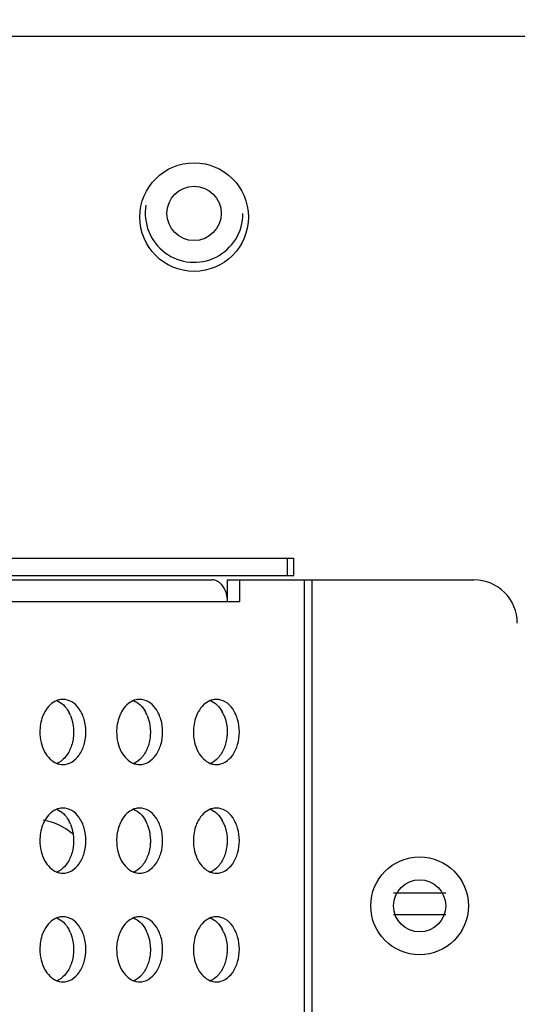
# Model space of a CAD drawing. Units: millimetres. Extents: x 38514 to 39703, y 8344 to 9185.
# Drawn here: x 39590 to 39594, y 8680 to 8689 of the extents above; entities that cross this region are included whole.
import ezdxf

# ---------------------------------------------------------------- set-up
doc = ezdxf.new("R2010")
doc.units = ezdxf.units.MM
doc.header["$PDSIZE"] = -1
for name, color, linetype in [('11861801_M00DXF_CONTINUOUS_LINE', 7, 'Continuous'), ('K75CA-LGM311DXF_CONTINUOUS_LINE', 7, 'Continuous'), ('K86CA-LGA511DXF_CONTINUOUS_LINE', 7, 'Continuous'), ('outline_HIDDEN', 7, 'Continuous')]:
    doc.layers.add(name, color=color, linetype=linetype)
doc.dimstyles.new('55寸', dxfattribs={"dimscale": 0.25, "dimtxt": 30, "dimasz": 25, "dimexe": 5, "dimexo": 2.5, "dimgap": 2, "dimtad": 1, "dimdec": 1, "dimlfac": 5, "dimrnd": 0.01, "dimdsep": 46, "dimtxsty": 'Standard', "dimcen": 8, "dimclrd": 256, "dimclre": 256, "dimclrt": 256, "dimadec": 0, "dimazin": 0, "dimtfac": 1, "dimtdec": 1, "dimtmove": 0, "dimatfit": 3, "dimfxl": 0, "dimlwd": -1, "dimlwe": -1, "dimarcsym": 0})
doc.dimstyles.new('55寸$3', dxfattribs={"dimscale": 0.25, "dimtxt": 30, "dimasz": 25, "dimexe": 5, "dimexo": 2.5, "dimgap": 2, "dimtad": 1, "dimtih": 1, "dimtoh": 1, "dimdec": 1, "dimlfac": 5, "dimrnd": 0.01, "dimdsep": 46, "dimtxsty": 'Standard', "dimcen": 8, "dimclrd": 256, "dimclre": 256, "dimclrt": 256, "dimadec": 0, "dimazin": 0, "dimtfac": 1, "dimtdec": 1, "dimtmove": 0, "dimatfit": 3, "dimfxl": 0, "dimlwd": -1, "dimlwe": -1, "dimarcsym": 0})

# ---------------------------------------------------------------- blocks, each defined once
blk = doc.blocks.new('*D47')
at = {"layer": 'Defpoints', "color": 0}
for p in [(39536.244, 8725.7858), (39649.4525, 8671.5798), (39679.353, 8671.5798)]:
    blk.add_point(p, dxfattribs=at)
at = {"layer": 'outline_HIDDEN'}
for p, q in [((39536.869, 8725.7858), (39680.603, 8725.7858)), ((39679.353, 8719.5358), (39679.353, 8677.8298)), ((39650.0775, 8671.5798), (39680.603, 8671.5798))]:
    blk.add_line(p, q, dxfattribs=at)
for points in [[(39680.3946, 8719.5358), (39678.3113, 8719.5358), (39679.353, 8725.7858)], [(39678.3113, 8677.8298), (39680.3946, 8677.8298), (39679.353, 8671.5798)]]:
    blk.add_solid(points, dxfattribs=at)
at = {"layer": 'outline_HIDDEN', "insert": (39675.103, 8695.9962), "char_height": 7.5, "attachment_point": 5, "rotation": 90}
blk.add_mtext('271', dxfattribs=at)
blk = doc.blocks.new('*D48')
at = {"layer": 'Defpoints', "color": 0}
for p in [(39536.0667, 8726.4632), (39536.4204, 8725.1087)]:
    blk.add_point(p, dxfattribs=at)
at = {"layer": 'outline_HIDDEN'}
for p, q in [((39534.4877, 8732.5105), (39532.9087, 8738.5578)), ((39536.0667, 8726.4632), (39536.4204, 8725.1087)), ((39557.0974, 8645.9195), (39537.9994, 8719.0614)), ((39673.2934, 8645.9195), (39557.0974, 8645.9195))]:
    blk.add_line(p, q, dxfattribs=at)
for points in [[(39533.4798, 8732.2473), (39535.4956, 8732.7737), (39536.0667, 8726.4632)], [(39539.0072, 8719.3246), (39536.9915, 8718.7982), (39536.4204, 8725.1087)]]:
    blk.add_solid(points, dxfattribs=at)
at = {"layer": 'outline_HIDDEN', "insert": (39615.4454, 8650.1695), "char_height": 7.5, "attachment_point": 5}
blk.add_mtext('{\\fMS PGothic|b0|i0|c134|p34;4-M8 DEPTH 25mm MAX}', dxfattribs=at)

msp = doc.modelspace()

# ---------------------------------------------------------------- linework, layer by layer
at = {"layer": '11861801_M00DXF_CONTINUOUS_LINE', "color": 0, "linetype": 'Continuous'}
for p, q in [((39593.088, 8681.3507), (39593.568, 8681.3507)), ((39593.568, 8681.1507), (39593.088, 8681.1507))]:
    msp.add_line(p, q, dxfattribs=at)
msp.add_circle((39591.2505, 8687.6047), 0.25, dxfattribs=at)
msp.add_arc((39591.2505, 8687.6047), 0.45, 170.17607, 0, dxfattribs=at)
at = {"layer": 'K75CA-LGM311DXF_CONTINUOUS_LINE', "color": 0, "linetype": 'Continuous'}
for p, q in [((39533.7341, 8684.4323), (39592.1684, 8684.4325)), ((39592.1099, 8684.2725), (39592.1099, 8684.4325)), ((39592.1684, 8684.2725), (39592.1684, 8684.4325)), ((39584.7913, 8684.2725), (39592.1684, 8684.2725)), ((39584.6204, 8684.2325), (39591.4165, 8684.2325)), ((39591.5579, 8684.2325), (39593.828, 8684.2326)), ((39591.5579, 8684.0325), (39591.5579, 8684.2325)), ((39591.671, 8684.0325), (39591.671, 8684.2325)), ((39592.265, 8684.2325), (39592.2651, 8672.2325)), ((39592.3357, 8684.2325), (39592.3358, 8672.3925)), ((39585.2614, 8684.0325), (39591.671, 8684.0325))]:
    msp.add_line(p, q, dxfattribs=at)
msp.add_circle((39593.328, 8681.2326), 0.45, dxfattribs=at)
for centre, radius, start, end in [((39593.828, 8683.8326), 0.4, 0.00027, 90.00027), ((39591.2787, 8684.0326), 0.2792, 359.99748, 10.91542), ((39589.8071, 8682.8584), 0.3292, 22.37083, 28.7537), ((39590.5142, 8682.8584), 0.3292, 22.37083, 28.7537), ((39591.2214, 8682.8584), 0.3292, 22.37083, 28.7537), ((39590.0435, 8682.693), 0.1607, 248.59009, 259.10001), ((39590.7506, 8682.693), 0.1607, 248.59009, 259.10001), ((39591.4577, 8682.693), 0.1607, 248.59009, 259.10001), ((39590.0416, 8682.6838), 0.1512, 259.14941, 269.95161), ((39590.7487, 8682.6838), 0.1512, 259.14941, 269.95161), ((39591.4558, 8682.6838), 0.1512, 259.14941, 269.95161), ((39589.8071, 8681.8584), 0.3292, 22.37083, 28.7537), ((39590.5143, 8681.8584), 0.3292, 22.37083, 28.7537), ((39591.2214, 8681.8584), 0.3292, 22.37083, 28.7537), ((39590.0435, 8681.693), 0.1607, 248.59009, 259.10001), ((39590.7506, 8681.693), 0.1607, 248.59009, 259.10001), ((39591.4577, 8681.693), 0.1607, 248.59009, 259.10001), ((39590.0416, 8681.6838), 0.1512, 259.14941, 269.95161), ((39590.7487, 8681.6838), 0.1512, 259.14941, 269.95161), ((39591.4558, 8681.6838), 0.1512, 259.14941, 269.95161), ((39589.8072, 8680.8584), 0.3292, 22.37083, 28.7537), ((39590.5143, 8680.8584), 0.3292, 22.37083, 28.7537), ((39591.2214, 8680.8584), 0.3292, 22.37083, 28.7537), ((39590.0435, 8680.693), 0.1607, 248.59009, 259.10001), ((39590.0416, 8680.6838), 0.1512, 259.14941, 269.95161), ((39590.7506, 8680.693), 0.1607, 248.59009, 259.10001), ((39590.7487, 8680.6838), 0.1512, 259.14941, 269.95161), ((39591.4577, 8680.693), 0.1607, 248.59009, 259.10001), ((39591.4558, 8680.6838), 0.1512, 259.14941, 269.95161)]:
    msp.add_arc(centre, radius, start, end, dxfattribs=at)
for points, knots in [([(39591.5028, 8684.191), (39591.4913, 8684.2035), (39591.4651, 8684.2244), (39591.4321, 8684.2325), (39591.4165, 8684.2325)], [0, 0, 0, 0, 0.522092, 1, 1, 1, 1]), ([(39591.5529, 8684.0854), (39591.5509, 8684.0957), (39591.5412, 8684.1337), (39591.5222, 8684.1698), (39591.5028, 8684.191)], [0, 0, 0, 0, 0.267012, 1, 1, 1, 1]), ([(39589.9848, 8683.1216), (39589.9621, 8683.1127), (39589.9181, 8683.083), (39589.8871, 8683.0406), (39589.874, 8683.0168)], [0, 0, 0, 0, 0.472475, 1, 1, 1, 1]), ([(39590.0414, 8683.1325), (39590.0271, 8683.1325), (39590.0076, 8683.1297), (39589.9894, 8683.1234), (39589.9848, 8683.1216)], [0, 0, 0, 0, 0.745644, 1, 1, 1, 1]), ([(39589.9849, 8683.1216), (39590.0076, 8683.1127), (39590.0516, 8683.083), (39590.0826, 8683.0406), (39590.0957, 8683.0168)], [0, 0, 0, 0, 0.472475, 1, 1, 1, 1]), ([(39590.2536, 8682.8325), (39590.2536, 8682.8712), (39590.2435, 8682.9462), (39590.1991, 8683.0444), (39590.1299, 8683.1143), (39590.0696, 8683.1325), (39590.0414, 8683.1325)], [0, 0, 0, 0, 0.287997, 0.555362, 0.790529, 1, 1, 1, 1]), ([(39590.6919, 8683.1216), (39590.6692, 8683.1128), (39590.6252, 8683.083), (39590.5942, 8683.0406), (39590.5811, 8683.0168)], [0, 0, 0, 0, 0.472475, 1, 1, 1, 1]), ([(39590.7485, 8683.1325), (39590.7342, 8683.1325), (39590.7147, 8683.1297), (39590.6965, 8683.1234), (39590.6919, 8683.1216)], [0, 0, 0, 0, 0.745644, 1, 1, 1, 1]), ([(39590.692, 8683.1216), (39590.7148, 8683.1128), (39590.7587, 8683.083), (39590.7897, 8683.0406), (39590.8028, 8683.0168)], [0, 0, 0, 0, 0.472475, 1, 1, 1, 1]), ([(39590.9607, 8682.8325), (39590.9607, 8682.8712), (39590.9506, 8682.9462), (39590.9062, 8683.0444), (39590.837, 8683.1143), (39590.7767, 8683.1325), (39590.7485, 8683.1325)], [0, 0, 0, 0, 0.287997, 0.555362, 0.790529, 1, 1, 1, 1]), ([(39591.399, 8683.1216), (39591.3763, 8683.1128), (39591.3323, 8683.083), (39591.3014, 8683.0406), (39591.2882, 8683.0168)], [0, 0, 0, 0, 0.472475, 1, 1, 1, 1]), ([(39591.4557, 8683.1325), (39591.4413, 8683.1325), (39591.4219, 8683.1297), (39591.4036, 8683.1234), (39591.399, 8683.1216)], [0, 0, 0, 0, 0.745644, 1, 1, 1, 1]), ([(39591.3991, 8683.1216), (39591.4219, 8683.1128), (39591.4659, 8683.083), (39591.4968, 8683.0406), (39591.5099, 8683.0168)], [0, 0, 0, 0, 0.472475, 1, 1, 1, 1]), ([(39591.6678, 8682.8325), (39591.6678, 8682.8712), (39591.6577, 8682.9462), (39591.6133, 8683.0444), (39591.5441, 8683.1143), (39591.4838, 8683.1325), (39591.4557, 8683.1325)], [0, 0, 0, 0, 0.287997, 0.555362, 0.790529, 1, 1, 1, 1]), ([(39589.874, 8683.0168), (39589.8667, 8683.0034), (39589.8401, 8682.9455), (39589.8293, 8682.8809), (39589.8293, 8682.8325)], [0, 0, 0, 0, 0.239481, 1, 1, 1, 1]), ([(39590.5811, 8683.0168), (39590.5738, 8683.0034), (39590.5472, 8682.9455), (39590.5364, 8682.8809), (39590.5364, 8682.8325)], [0, 0, 0, 0, 0.239481, 1, 1, 1, 1]), ([(39591.2882, 8683.0168), (39591.2809, 8683.0034), (39591.2543, 8682.9455), (39591.2435, 8682.8809), (39591.2435, 8682.8325)], [0, 0, 0, 0, 0.239481, 1, 1, 1, 1]), ([(39590.1115, 8682.9837), (39590.1163, 8682.9721), (39590.1334, 8682.9235), (39590.1404, 8682.8715), (39590.1404, 8682.8325)], [0, 0, 0, 0, 0.2433, 1, 1, 1, 1]), ([(39590.8187, 8682.9837), (39590.8234, 8682.9721), (39590.8405, 8682.9235), (39590.8475, 8682.8715), (39590.8475, 8682.8325)], [0, 0, 0, 0, 0.2433, 1, 1, 1, 1]), ([(39591.5258, 8682.9837), (39591.5305, 8682.9721), (39591.5476, 8682.9235), (39591.5547, 8682.8715), (39591.5547, 8682.8325)], [0, 0, 0, 0, 0.2433, 1, 1, 1, 1]), ([(39589.8293, 8682.8325), (39589.8293, 8682.8004), (39589.8364, 8682.7374), (39589.8677, 8682.6515), (39589.917, 8682.583), (39589.9617, 8682.5525), (39589.9848, 8682.5434)], [0, 0, 0, 0, 0.27884, 0.543915, 0.784719, 1, 1, 1, 1]), ([(39590.0414, 8682.5325), (39590.0696, 8682.5325), (39590.1299, 8682.5508), (39590.1991, 8682.6207), (39590.2435, 8682.7189), (39590.2536, 8682.7939), (39590.2536, 8682.8325)], [0, 0, 0, 0, 0.209455, 0.444618, 0.712005, 1, 1, 1, 1]), ([(39590.1404, 8682.8325), (39590.1404, 8682.8195), (39590.138, 8682.7684), (39590.1263, 8682.7175), (39590.1119, 8682.6823)], [0, 0, 0, 0, 0.255044, 1, 1, 1, 1]), ([(39590.5364, 8682.8325), (39590.5364, 8682.8004), (39590.5435, 8682.7374), (39590.5748, 8682.6515), (39590.6241, 8682.583), (39590.6688, 8682.5525), (39590.6919, 8682.5434)], [0, 0, 0, 0, 0.27884, 0.543915, 0.784719, 1, 1, 1, 1]), ([(39590.7486, 8682.5326), (39590.7767, 8682.5326), (39590.837, 8682.5508), (39590.9062, 8682.6207), (39590.9506, 8682.7189), (39590.9607, 8682.7939), (39590.9607, 8682.8325)], [0, 0, 0, 0, 0.209455, 0.444618, 0.712005, 1, 1, 1, 1]), ([(39590.8475, 8682.8325), (39590.8475, 8682.8195), (39590.8451, 8682.7684), (39590.8335, 8682.7175), (39590.819, 8682.6823)], [0, 0, 0, 0, 0.255044, 1, 1, 1, 1]), ([(39591.2435, 8682.8325), (39591.2435, 8682.8004), (39591.2506, 8682.7374), (39591.2819, 8682.6515), (39591.3312, 8682.583), (39591.3759, 8682.5525), (39591.399, 8682.5434)], [0, 0, 0, 0, 0.27884, 0.543915, 0.784719, 1, 1, 1, 1]), ([(39591.4557, 8682.5326), (39591.4838, 8682.5326), (39591.5441, 8682.5508), (39591.6133, 8682.6207), (39591.6577, 8682.7189), (39591.6678, 8682.7939), (39591.6678, 8682.8325)], [0, 0, 0, 0, 0.209455, 0.444618, 0.712005, 1, 1, 1, 1]), ([(39591.5547, 8682.8325), (39591.5547, 8682.8195), (39591.5522, 8682.7684), (39591.5406, 8682.7175), (39591.5261, 8682.6823)], [0, 0, 0, 0, 0.255044, 1, 1, 1, 1]), ([(39590.1119, 8682.6823), (39590.099, 8682.6507), (39590.066, 8682.5943), (39590.0127, 8682.5543), (39589.9849, 8682.5434)], [0, 0, 0, 0, 0.533126, 1, 1, 1, 1]), ([(39590.819, 8682.6823), (39590.8061, 8682.6507), (39590.7731, 8682.5943), (39590.7198, 8682.5543), (39590.692, 8682.5434)], [0, 0, 0, 0, 0.533126, 1, 1, 1, 1]), ([(39591.5261, 8682.6823), (39591.5132, 8682.6507), (39591.4802, 8682.5943), (39591.427, 8682.5543), (39591.3991, 8682.5434)], [0, 0, 0, 0, 0.533126, 1, 1, 1, 1]), ([(39589.9848, 8682.1216), (39589.9621, 8682.1127), (39589.9181, 8682.083), (39589.8871, 8682.0406), (39589.874, 8682.0168)], [0, 0, 0, 0, 0.472475, 1, 1, 1, 1]), ([(39590.0414, 8682.1325), (39590.0271, 8682.1325), (39590.0076, 8682.1297), (39589.9894, 8682.1234), (39589.9848, 8682.1216)], [0, 0, 0, 0, 0.745644, 1, 1, 1, 1]), ([(39589.9849, 8682.1216), (39590.0077, 8682.1127), (39590.0516, 8682.083), (39590.0826, 8682.0406), (39590.0957, 8682.0168)], [0, 0, 0, 0, 0.472475, 1, 1, 1, 1]), ([(39590.2536, 8681.8325), (39590.2536, 8681.8712), (39590.2435, 8681.9462), (39590.1991, 8682.0444), (39590.1299, 8682.1143), (39590.0696, 8682.1325), (39590.0414, 8682.1325)], [0, 0, 0, 0, 0.287997, 0.555362, 0.790529, 1, 1, 1, 1]), ([(39590.6919, 8682.1216), (39590.6692, 8682.1128), (39590.6252, 8682.083), (39590.5943, 8682.0406), (39590.5811, 8682.0168)], [0, 0, 0, 0, 0.472475, 1, 1, 1, 1]), ([(39590.7486, 8682.1325), (39590.7342, 8682.1325), (39590.7147, 8682.1297), (39590.6965, 8682.1234), (39590.6919, 8682.1216)], [0, 0, 0, 0, 0.745644, 1, 1, 1, 1]), ([(39590.692, 8682.1216), (39590.7148, 8682.1128), (39590.7587, 8682.083), (39590.7897, 8682.0406), (39590.8028, 8682.0168)], [0, 0, 0, 0, 0.472475, 1, 1, 1, 1]), ([(39590.9607, 8681.8325), (39590.9607, 8681.8712), (39590.9506, 8681.9462), (39590.9062, 8682.0444), (39590.837, 8682.1143), (39590.7767, 8682.1325), (39590.7486, 8682.1325)], [0, 0, 0, 0, 0.287997, 0.555362, 0.790529, 1, 1, 1, 1]), ([(39591.399, 8682.1216), (39591.3763, 8682.1128), (39591.3323, 8682.083), (39591.3014, 8682.0406), (39591.2882, 8682.0168)], [0, 0, 0, 0, 0.472475, 1, 1, 1, 1]), ([(39591.4557, 8682.1325), (39591.4413, 8682.1325), (39591.4219, 8682.1297), (39591.4036, 8682.1234), (39591.399, 8682.1216)], [0, 0, 0, 0, 0.745644, 1, 1, 1, 1]), ([(39591.3992, 8682.1216), (39591.4219, 8682.1128), (39591.4659, 8682.083), (39591.4968, 8682.0406), (39591.5099, 8682.0168)], [0, 0, 0, 0, 0.472475, 1, 1, 1, 1]), ([(39591.6678, 8681.8325), (39591.6678, 8681.8712), (39591.6577, 8681.9462), (39591.6133, 8682.0444), (39591.5441, 8682.1143), (39591.4838, 8682.1325), (39591.4557, 8682.1325)], [0, 0, 0, 0, 0.287997, 0.555362, 0.790529, 1, 1, 1, 1]), ([(39589.874, 8682.0168), (39589.8667, 8682.0034), (39589.8401, 8681.9455), (39589.8293, 8681.8809), (39589.8293, 8681.8325)], [0, 0, 0, 0, 0.239481, 1, 1, 1, 1]), ([(39590.5811, 8682.0168), (39590.5738, 8682.0034), (39590.5472, 8681.9455), (39590.5364, 8681.8809), (39590.5364, 8681.8325)], [0, 0, 0, 0, 0.239481, 1, 1, 1, 1]), ([(39591.2882, 8682.0168), (39591.2809, 8682.0034), (39591.2543, 8681.9455), (39591.2435, 8681.8809), (39591.2435, 8681.8325)], [0, 0, 0, 0, 0.239481, 1, 1, 1, 1]), ([(39590.1115, 8681.9837), (39590.1163, 8681.9721), (39590.1334, 8681.9235), (39590.1404, 8681.8715), (39590.1404, 8681.8325)], [0, 0, 0, 0, 0.2433, 1, 1, 1, 1]), ([(39590.8187, 8681.9837), (39590.8234, 8681.9721), (39590.8405, 8681.9235), (39590.8476, 8681.8715), (39590.8476, 8681.8325)], [0, 0, 0, 0, 0.2433, 1, 1, 1, 1]), ([(39591.5258, 8681.9837), (39591.5305, 8681.9721), (39591.5476, 8681.9235), (39591.5547, 8681.8715), (39591.5547, 8681.8325)], [0, 0, 0, 0, 0.2433, 1, 1, 1, 1]), ([(39589.8293, 8681.8325), (39589.8293, 8681.8004), (39589.8364, 8681.7374), (39589.8677, 8681.6515), (39589.917, 8681.583), (39589.9617, 8681.5525), (39589.9848, 8681.5434)], [0, 0, 0, 0, 0.27884, 0.543915, 0.784719, 1, 1, 1, 1]), ([(39590.0415, 8681.5325), (39590.0696, 8681.5325), (39590.1299, 8681.5508), (39590.1991, 8681.6207), (39590.2435, 8681.7189), (39590.2536, 8681.7939), (39590.2536, 8681.8325)], [0, 0, 0, 0, 0.209455, 0.444618, 0.712005, 1, 1, 1, 1]), ([(39590.1404, 8681.8325), (39590.1404, 8681.8195), (39590.138, 8681.7684), (39590.1264, 8681.7175), (39590.1119, 8681.6823)], [0, 0, 0, 0, 0.255044, 1, 1, 1, 1]), ([(39590.5364, 8681.8325), (39590.5364, 8681.8004), (39590.5435, 8681.7374), (39590.5748, 8681.6515), (39590.6241, 8681.583), (39590.6688, 8681.5525), (39590.6919, 8681.5434)], [0, 0, 0, 0, 0.27884, 0.543915, 0.784719, 1, 1, 1, 1]), ([(39590.7486, 8681.5326), (39590.7767, 8681.5326), (39590.837, 8681.5508), (39590.9062, 8681.6207), (39590.9506, 8681.7189), (39590.9607, 8681.7939), (39590.9607, 8681.8325)], [0, 0, 0, 0, 0.209455, 0.444618, 0.712005, 1, 1, 1, 1]), ([(39590.8476, 8681.8325), (39590.8476, 8681.8195), (39590.8451, 8681.7684), (39590.8335, 8681.7175), (39590.819, 8681.6823)], [0, 0, 0, 0, 0.255044, 1, 1, 1, 1]), ([(39591.2435, 8681.8325), (39591.2435, 8681.8004), (39591.2506, 8681.7374), (39591.2819, 8681.6515), (39591.3312, 8681.583), (39591.3759, 8681.5525), (39591.3991, 8681.5434)], [0, 0, 0, 0, 0.27884, 0.543915, 0.784719, 1, 1, 1, 1]), ([(39591.4557, 8681.5326), (39591.4838, 8681.5326), (39591.5441, 8681.5508), (39591.6133, 8681.6207), (39591.6577, 8681.7189), (39591.6678, 8681.7939), (39591.6678, 8681.8325)], [0, 0, 0, 0, 0.209455, 0.444618, 0.712005, 1, 1, 1, 1]), ([(39591.5547, 8681.8325), (39591.5547, 8681.8195), (39591.5522, 8681.7684), (39591.5406, 8681.7175), (39591.5261, 8681.6823)], [0, 0, 0, 0, 0.255044, 1, 1, 1, 1]), ([(39590.1119, 8681.6823), (39590.099, 8681.6507), (39590.066, 8681.5943), (39590.0127, 8681.5543), (39589.9849, 8681.5434)], [0, 0, 0, 0, 0.533126, 1, 1, 1, 1]), ([(39590.819, 8681.6823), (39590.8061, 8681.6507), (39590.7731, 8681.5943), (39590.7199, 8681.5543), (39590.692, 8681.5434)], [0, 0, 0, 0, 0.533126, 1, 1, 1, 1]), ([(39591.5261, 8681.6823), (39591.5132, 8681.6507), (39591.4802, 8681.5943), (39591.427, 8681.5543), (39591.3991, 8681.5434)], [0, 0, 0, 0, 0.533126, 1, 1, 1, 1]), ([(39589.9848, 8681.1216), (39589.9621, 8681.1127), (39589.9181, 8681.083), (39589.8872, 8681.0406), (39589.874, 8681.0168)], [0, 0, 0, 0, 0.472475, 1, 1, 1, 1]), ([(39590.0415, 8681.1325), (39590.0271, 8681.1325), (39590.0076, 8681.1297), (39589.9894, 8681.1234), (39589.9848, 8681.1216)], [0, 0, 0, 0, 0.745644, 1, 1, 1, 1]), ([(39589.9849, 8681.1216), (39590.0077, 8681.1127), (39590.0516, 8681.083), (39590.0826, 8681.0406), (39590.0957, 8681.0168)], [0, 0, 0, 0, 0.472475, 1, 1, 1, 1]), ([(39590.2536, 8680.8325), (39590.2536, 8680.8712), (39590.2435, 8680.9462), (39590.1991, 8681.0444), (39590.1299, 8681.1143), (39590.0696, 8681.1325), (39590.0415, 8681.1325)], [0, 0, 0, 0, 0.287997, 0.555362, 0.790529, 1, 1, 1, 1]), ([(39590.6919, 8681.1216), (39590.6692, 8681.1128), (39590.6252, 8681.083), (39590.5943, 8681.0406), (39590.5811, 8681.0168)], [0, 0, 0, 0, 0.472475, 1, 1, 1, 1]), ([(39590.7486, 8681.1325), (39590.7342, 8681.1325), (39590.7148, 8681.1297), (39590.6965, 8681.1234), (39590.6919, 8681.1216)], [0, 0, 0, 0, 0.745644, 1, 1, 1, 1]), ([(39590.6921, 8681.1216), (39590.7148, 8681.1128), (39590.7588, 8681.083), (39590.7897, 8681.0406), (39590.8028, 8681.0168)], [0, 0, 0, 0, 0.472475, 1, 1, 1, 1]), ([(39590.9607, 8680.8325), (39590.9607, 8680.8712), (39590.9506, 8680.9462), (39590.9062, 8681.0444), (39590.837, 8681.1143), (39590.7767, 8681.1325), (39590.7486, 8681.1325)], [0, 0, 0, 0, 0.287997, 0.555362, 0.790529, 1, 1, 1, 1]), ([(39591.399, 8681.1216), (39591.3763, 8681.1128), (39591.3323, 8681.083), (39591.3014, 8681.0406), (39591.2882, 8681.0168)], [0, 0, 0, 0, 0.472475, 1, 1, 1, 1]), ([(39591.4557, 8681.1325), (39591.4413, 8681.1325), (39591.4219, 8681.1297), (39591.4036, 8681.1234), (39591.399, 8681.1216)], [0, 0, 0, 0, 0.745644, 1, 1, 1, 1]), ([(39591.3992, 8681.1216), (39591.4219, 8681.1128), (39591.4659, 8681.083), (39591.4968, 8681.0406), (39591.51, 8681.0168)], [0, 0, 0, 0, 0.472475, 1, 1, 1, 1]), ([(39591.6678, 8680.8325), (39591.6678, 8680.8712), (39591.6577, 8680.9462), (39591.6133, 8681.0444), (39591.5442, 8681.1143), (39591.4838, 8681.1325), (39591.4557, 8681.1325)], [0, 0, 0, 0, 0.287997, 0.555362, 0.790529, 1, 1, 1, 1]), ([(39589.874, 8681.0168), (39589.8667, 8681.0034), (39589.8401, 8680.9455), (39589.8293, 8680.8809), (39589.8293, 8680.8325)], [0, 0, 0, 0, 0.239481, 1, 1, 1, 1]), ([(39590.5811, 8681.0168), (39590.5738, 8681.0034), (39590.5472, 8680.9455), (39590.5364, 8680.8809), (39590.5364, 8680.8325)], [0, 0, 0, 0, 0.239481, 1, 1, 1, 1]), ([(39591.2882, 8681.0168), (39591.2809, 8681.0034), (39591.2544, 8680.9455), (39591.2435, 8680.8809), (39591.2435, 8680.8325)], [0, 0, 0, 0, 0.239481, 1, 1, 1, 1]), ([(39590.1116, 8680.9837), (39590.1163, 8680.9721), (39590.1334, 8680.9235), (39590.1404, 8680.8715), (39590.1404, 8680.8325)], [0, 0, 0, 0, 0.2433, 1, 1, 1, 1]), ([(39590.8187, 8680.9837), (39590.8234, 8680.9721), (39590.8405, 8680.9235), (39590.8476, 8680.8715), (39590.8476, 8680.8325)], [0, 0, 0, 0, 0.2433, 1, 1, 1, 1]), ([(39591.5258, 8680.9837), (39591.5305, 8680.9721), (39591.5476, 8680.9235), (39591.5547, 8680.8715), (39591.5547, 8680.8325)], [0, 0, 0, 0, 0.2433, 1, 1, 1, 1]), ([(39589.8293, 8680.8325), (39589.8293, 8680.8004), (39589.8364, 8680.7374), (39589.8677, 8680.6515), (39589.917, 8680.583), (39589.9617, 8680.5525), (39589.9848, 8680.5434)], [0, 0, 0, 0, 0.27884, 0.543915, 0.784719, 1, 1, 1, 1]), ([(39590.0415, 8680.5325), (39590.0696, 8680.5325), (39590.1299, 8680.5508), (39590.1991, 8680.6207), (39590.2435, 8680.7189), (39590.2536, 8680.7939), (39590.2536, 8680.8325)], [0, 0, 0, 0, 0.209455, 0.444618, 0.712005, 1, 1, 1, 1]), ([(39590.1404, 8680.8325), (39590.1404, 8680.8195), (39590.138, 8680.7684), (39590.1264, 8680.7175), (39590.1119, 8680.6823)], [0, 0, 0, 0, 0.255044, 1, 1, 1, 1]), ([(39590.5364, 8680.8325), (39590.5364, 8680.8004), (39590.5435, 8680.7374), (39590.5748, 8680.6515), (39590.6241, 8680.583), (39590.6688, 8680.5525), (39590.692, 8680.5434)], [0, 0, 0, 0, 0.27884, 0.543915, 0.784719, 1, 1, 1, 1]), ([(39590.7486, 8680.5326), (39590.7767, 8680.5326), (39590.837, 8680.5508), (39590.9062, 8680.6207), (39590.9506, 8680.7189), (39590.9607, 8680.7939), (39590.9607, 8680.8325)], [0, 0, 0, 0, 0.209455, 0.444618, 0.712005, 1, 1, 1, 1]), ([(39590.8476, 8680.8325), (39590.8476, 8680.8195), (39590.8451, 8680.7684), (39590.8335, 8680.7175), (39590.819, 8680.6823)], [0, 0, 0, 0, 0.255044, 1, 1, 1, 1]), ([(39591.2435, 8680.8325), (39591.2435, 8680.8004), (39591.2507, 8680.7374), (39591.2819, 8680.6515), (39591.3312, 8680.583), (39591.3759, 8680.5525), (39591.3991, 8680.5434)], [0, 0, 0, 0, 0.27884, 0.543915, 0.784719, 1, 1, 1, 1]), ([(39591.4557, 8680.5326), (39591.4838, 8680.5326), (39591.5441, 8680.5508), (39591.6133, 8680.6207), (39591.6577, 8680.7189), (39591.6678, 8680.7939), (39591.6678, 8680.8325)], [0, 0, 0, 0, 0.209455, 0.444618, 0.712005, 1, 1, 1, 1]), ([(39591.5547, 8680.8325), (39591.5547, 8680.8195), (39591.5523, 8680.7684), (39591.5406, 8680.7175), (39591.5261, 8680.6823)], [0, 0, 0, 0, 0.255044, 1, 1, 1, 1]), ([(39590.1119, 8680.6823), (39590.099, 8680.6507), (39590.066, 8680.5943), (39590.0128, 8680.5543), (39589.9849, 8680.5434)], [0, 0, 0, 0, 0.533126, 1, 1, 1, 1]), ([(39590.819, 8680.6823), (39590.8061, 8680.6507), (39590.7731, 8680.5943), (39590.7199, 8680.5543), (39590.692, 8680.5434)], [0, 0, 0, 0, 0.533126, 1, 1, 1, 1]), ([(39591.5261, 8680.6823), (39591.5132, 8680.6507), (39591.4802, 8680.5943), (39591.427, 8680.5543), (39591.3991, 8680.5434)], [0, 0, 0, 0, 0.533126, 1, 1, 1, 1])]:
    msp.add_open_spline(points, degree=3, knots=knots, dxfattribs=at)
at = {"layer": 'K86CA-LGA511DXF_CONTINUOUS_LINE', "color": 0, "linetype": 'Continuous'}
msp.add_line((39632.8705, 8689.2327), (39506.8305, 8689.2327), dxfattribs=at)
for centre, radius in [((39591.2505, 8687.5707), 0.5), ((39593.328, 8681.2323), 0.24)]:
    msp.add_circle(centre, radius, dxfattribs=at)
msp.add_arc((39589.7513, 8681.4312), 0.6, 50.04634, 79.44638, dxfattribs=at)

# ---------------------------------------------------------------- dimensions: what is measured, and where the dimension line sits
at = {"layer": 'outline_HIDDEN'}
dim = msp.add_diameter_dim_2p(p1=(39536.0667, 8726.4632), p2=(39536.4204, 8725.1087), text='{\\fMS PGothic|b0|i0|c134|p34;4-M8 DEPTH 25mm MAX}', dimstyle='55寸$3', override={"dimscale": 0.25, "dimfxl": 0.5, "dimarcsym": 2}, dxfattribs=at)
dim.commit()
dim.dimension.update_dxf_attribs({"geometry": '*D48', "text_midpoint": (39615.4454, 8645.9195), "dimtype": 163})
dim = msp.add_linear_dim(base=(39679.353, 8671.5798), p1=(39536.244, 8725.7858), p2=(39649.4525, 8671.5798), angle=90, dimstyle='55寸', override={"dimscale": 0.25, "dimlfac": 5, "dimrnd": 0, "dimpost": '', "dimfxl": 0.5, "dimarcsym": 2}, dxfattribs=at)
dim.commit()
dim.dimension.update_dxf_attribs({"geometry": '*D47', "text_midpoint": (39679.353, 8695.9962), "dimtype": 160})

doc.saveas('drawing.dxf')
